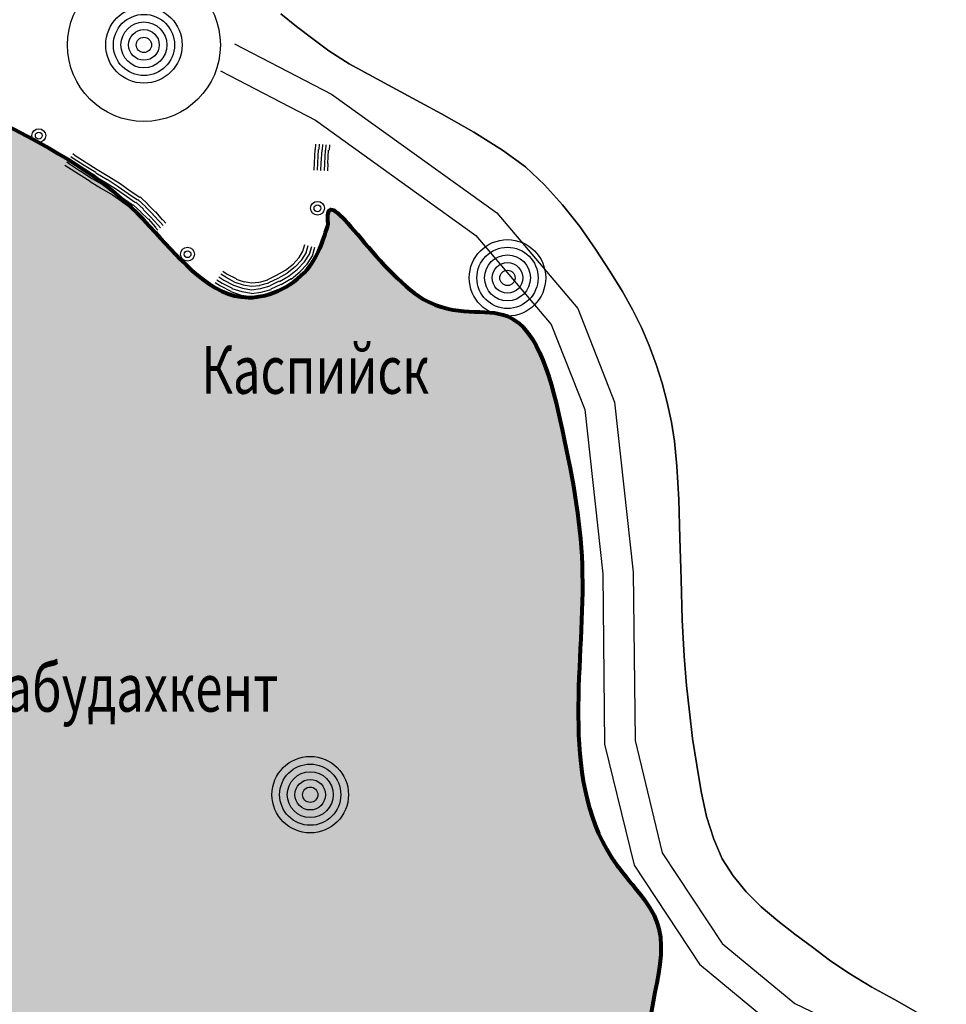
# Model space of a CAD drawing. Extents: x 8672911 to 8696628, y 4735202 to 4739388.
# Drawn here: x 8695275 to 8695346, y 4738522 to 4738598 of the extents above; entities that cross this region are included whole.
import ezdxf

# ---------------------------------------------------------------- set-up
doc = ezdxf.new("R2010")
doc.units = 0
doc.header["$MEASUREMENT"] = 0
doc.linetypes.add('CONTI', pattern=[0])
doc.layers.get('0').update_dxf_attribs({"linetype": 'CONTINUOUS'})
for name, color, linetype in [('NAD_MDEFAULT', 132, 'CONTI'), ('SIT_LDEFAULT', 132, 'CONTI'), ('USLZNDEFAULT', 7, 'CONTI')]:
    doc.layers.add(name, color=color, linetype=linetype)
doc.styles.add('SHRFT', font='TXT', dxfattribs={"width": 0.75})

# ---------------------------------------------------------------- blocks, each defined once
blk = doc.blocks.new('BL_983')
at = {"color": 0}
for radius in [1, 0.8, 0.6, 0.4, 0.2, 0]:
    blk.add_circle((0, 0), radius, dxfattribs=at)
blk = doc.blocks.new('BL_972')
at = {"color": 0}
for radius in [1, 0.8, 0.6, 0.4, 0.2, 0]:
    blk.add_circle((1, 1), radius, dxfattribs=at)
blk = doc.blocks.new('BL_985')
at = {"color": 0}
for radius in [2, 1, 0.8, 0.6, 0.4, 0.2]:
    blk.add_circle((0, 0), radius, dxfattribs=at)

msp = doc.modelspace()

# ---------------------------------------------------------------- hatches: boundary and pattern name
at = {"lineweight": 80}
h = msp.add_hatch(color=6, dxfattribs=at)
h.set_gradient(color1=(231, 121, 24), one_color=1, tint=1)
edge = h.paths.add_edge_path()
edge.add_spline(control_points=[(8695298.65, 4738581.777), (8695298.301, 4738580.64), (8695297.425, 4738577.781), (8695291.06, 4738574.461), (8695284.326, 4738582.628), (8695278.459, 4738587.591), (8695260.409, 4738595.709), (8695271.153, 4738586.492), (8695270.86, 4738578.341), (8695277.093, 4738565.333), (8695263.557, 4738560.588), (8695254.704, 4738565.442), (8695252.345, 4738549.779), (8695253.406, 4738541.642), (8695251.649, 4738530.781), (8695249.151, 4738527.965), (8695247.888, 4738522.765), (8695252.32, 4738525.727), (8695257.354, 4738527.299), (8695265.716, 4738523.499), (8695266.691, 4738516.913), (8695271.842, 4738510.776), (8695264.493, 4738506.381), (8695266.814, 4738497.544), (8695274.292, 4738500.924), (8695282.626, 4738497.901), (8695281.384, 4738489.226), (8695289.667, 4738484.36), (8695296.95, 4738488.538), (8695305.306, 4738488.459), (8695312.839, 4738496.742), (8695322.607, 4738489.089), (8695335.675, 4738484.492), (8695337.569, 4738499.573), (8695323.218, 4738505.639), (8695346.253, 4738515.135), (8695318.428, 4738513.295), (8695326.54, 4738526.855), (8695315.866, 4738536.319), (8695319.347, 4738551.874), (8695317.043, 4738564.694), (8695314.222, 4738576.571), (8695305.042, 4738573.349), (8695298.345, 4738585.416), (8695298.637, 4738581.925), (8695298.65, 4738581.777)], knot_values=[0, 0, 0, 0, 4.13995, 10.413471, 20.677861, 34.013899, 48.784265, 55.467198, 68.806178, 80.317818, 97.65276, 100.965627, 112.348789, 133.045871, 140.383187, 147.216195, 150.205013, 151.77321, 161.702428, 170.825023, 178.897726, 184.717502, 194.648037, 199.980805, 209.978087, 215.910778, 228.292765, 232.785985, 246.924951, 254.196589, 261.487386, 281.585006, 289.097469, 303.753383, 313.502395, 326.696477, 342.746328, 355.154256, 362.067772, 388.609897, 401.813735, 413.212624, 420.992993, 432.304032, 432.804847, 432.804847, 432.804847, 432.804847], degree=3, periodic=0)

# ---------------------------------------------------------------- linework, layer by layer
at = {"color": 6, "lineweight": 80}
msp.add_spline([(8695298.65, 4738581.777), (8695297.237, 4738578.554), (8695292.485, 4738576.134), (8695285.343, 4738581.145), (8695276.363, 4738588.064), (8695264.629, 4738592.529), (8695268.388, 4738588.27), (8695271.968, 4738577.512), (8695273.621, 4738567.867), (8695259.759, 4738562.872), (8695257.091, 4738563.775), (8695253.344, 4738554.855), (8695252.584, 4738537.279), (8695251.262, 4738531.184), (8695248.756, 4738525.944), (8695248.548, 4738523.412), (8695249.749, 4738523.99), (8695257.883, 4738526.241), (8695264.753, 4738522.645), (8695267.602, 4738516.402), (8695269.739, 4738511.941), (8695265.736, 4738504.509), (8695266.867, 4738500.12), (8695275.362, 4738499.903), (8695280.058, 4738498.064), (8695283.876, 4738488.256), (8695287.106, 4738486.218), (8695298.974, 4738488.114), (8695305.032, 4738489.337), (8695310.177, 4738492.792), (8695326.558, 4738487.946), (8695332.83, 4738486.748), (8695333.979, 4738499.153), (8695328.562, 4738505.424), (8695337.073, 4738512.727), (8695324.118, 4738517.004), (8695324.118, 4738527.551), (8695320.873, 4738532.45), (8695318.221, 4738554.855), (8695316.664, 4738565.969), (8695312.457, 4738574.698), (8695305.976, 4738576.01), (8695298.62, 4738582.202), (8695298.65, 4738581.777)], degree=3, dxfattribs=at)
at = {"layer": 'SIT_LDEFAULT', "color": 32}
for p, q in [((8695294.999, 4738597.956), (8695296.206, 4738596.984)), ((8695296.206, 4738596.984), (8695294.999, 4738597.956)), ((8695296.206, 4738596.984), (8695297.472, 4738596.042)), ((8695297.472, 4738596.042), (8695296.206, 4738596.984)), ((8695291.437, 4738595.66), (8695298.915, 4738591.773)), ((8695297.472, 4738596.042), (8695298.709, 4738595.13)), ((8695298.709, 4738595.13), (8695297.472, 4738596.042)), ((8695298.709, 4738595.13), (8695300.269, 4738594.129)), ((8695300.269, 4738594.129), (8695298.709, 4738595.13)), ((8695300.269, 4738594.129), (8695302.389, 4738592.951)), ((8695302.389, 4738592.951), (8695300.269, 4738594.129)), ((8695290.347, 4738593.569), (8695297.678, 4738589.771)), ((8695302.389, 4738592.951), (8695304.803, 4738591.656)), ((8695304.803, 4738591.656), (8695302.389, 4738592.951)), ((8695298.915, 4738591.773), (8695311.633, 4738582.647)), ((8695304.803, 4738591.656), (8695307.364, 4738590.272)), ((8695307.364, 4738590.272), (8695304.803, 4738591.656)), ((8695307.364, 4738590.272), (8695309.867, 4738588.859)), ((8695309.867, 4738588.859), (8695307.364, 4738590.272)), ((8695297.678, 4738589.771), (8695310.014, 4738580.91)), ((8695309.867, 4738588.859), (8695312.075, 4738587.475)), ((8695312.075, 4738587.475), (8695309.867, 4738588.859)), ((8695297.678, 4738587.534), (8695297.708, 4738587.946)), ((8695297.943, 4738587.534), (8695297.973, 4738587.946)), ((8695298.208, 4738587.504), (8695298.238, 4738587.917)), ((8695298.473, 4738587.475), (8695298.503, 4738587.887)), ((8695298.738, 4738587.475), (8695298.768, 4738587.887)), ((8695278.836, 4738586.974), (8695279.013, 4738586.857)), ((8695278.983, 4738587.21), (8695279.16, 4738587.063)), ((8695279.16, 4738587.063), (8695280.014, 4738586.533)), ((8695297.59, 4738586.503), (8695297.649, 4738587.534)), ((8695297.855, 4738586.503), (8695297.914, 4738587.534)), ((8695298.12, 4738586.474), (8695298.179, 4738587.504)), ((8695298.385, 4738586.445), (8695298.444, 4738587.475)), ((8695298.62, 4738586.445), (8695298.679, 4738587.475)), ((8695312.075, 4738587.475), (8695313.841, 4738586.18)), ((8695313.841, 4738586.18), (8695312.075, 4738587.475)), ((8695278.365, 4738586.327), (8695278.571, 4738586.18)), ((8695278.512, 4738586.562), (8695278.718, 4738586.415)), ((8695278.689, 4738586.768), (8695278.866, 4738586.621)), ((8695278.718, 4738586.415), (8695279.572, 4738585.856)), ((8695278.866, 4738586.621), (8695279.719, 4738586.091)), ((8695279.013, 4738586.857), (8695279.867, 4738586.327)), ((8695279.867, 4738586.327), (8695280.75, 4738585.767)), ((8695280.014, 4738586.533), (8695280.868, 4738585.974)), ((8695297.56, 4738585.944), (8695297.59, 4738586.503)), ((8695297.825, 4738585.944), (8695297.855, 4738586.503)), ((8695298.09, 4738585.915), (8695298.12, 4738586.474)), ((8695298.355, 4738585.915), (8695298.385, 4738586.445)), ((8695298.62, 4738585.885), (8695298.65, 4738586.445)), ((8695278.571, 4738586.18), (8695279.425, 4738585.65)), ((8695279.425, 4738585.65), (8695280.308, 4738585.09)), ((8695279.572, 4738585.885), (8695280.455, 4738585.296)), ((8695279.719, 4738586.091), (8695280.603, 4738585.532)), ((8695280.603, 4738585.532), (8695281.486, 4738585.002)), ((8695280.75, 4738585.738), (8695281.633, 4738585.208)), ((8695280.868, 4738585.974), (8695281.751, 4738585.444)), ((8695313.841, 4738586.18), (8695315.313, 4738584.796)), ((8695315.313, 4738584.796), (8695313.841, 4738586.18)), ((8695280.308, 4738585.061), (8695281.191, 4738584.531)), ((8695280.455, 4738585.296), (8695281.339, 4738584.766)), ((8695281.339, 4738584.766), (8695282.192, 4738584.237)), ((8695281.486, 4738585.002), (8695282.34, 4738584.472)), ((8695281.633, 4738585.237), (8695282.487, 4738584.678)), ((8695281.751, 4738585.444), (8695282.634, 4738584.914)), ((8695282.634, 4738584.914), (8695283.399, 4738584.354)), ((8695315.313, 4738584.796), (8695316.697, 4738583.265)), ((8695316.697, 4738583.265), (8695315.313, 4738584.796)), ((8695281.191, 4738584.531), (8695282.045, 4738584.03)), ((8695282.045, 4738584.03), (8695282.811, 4738583.5)), ((8695282.192, 4738584.237), (8695282.958, 4738583.707)), ((8695282.34, 4738584.472), (8695283.105, 4738583.942)), ((8695282.487, 4738584.678), (8695283.252, 4738584.148)), ((8695283.105, 4738583.942), (8695283.812, 4738583.442)), ((8695283.252, 4738584.148), (8695283.959, 4738583.648)), ((8695283.399, 4738584.354), (8695284.135, 4738583.854)), ((8695282.781, 4738583.5), (8695283.458, 4738583.029)), ((8695282.958, 4738583.707), (8695283.635, 4738583.236)), ((8695283.664, 4738583.236), (8695284.224, 4738582.735)), ((8695283.841, 4738583.471), (8695284.43, 4738582.941)), ((8695283.988, 4738583.677), (8695284.607, 4738583.118)), ((8695284.165, 4738583.883), (8695284.783, 4738583.294)), ((8695284.754, 4738583.294), (8695285.343, 4738582.706)), ((8695316.697, 4738583.265), (8695318.022, 4738581.587)), ((8695318.022, 4738581.587), (8695316.697, 4738583.265)), ((8695283.488, 4738583.029), (8695284.047, 4738582.529)), ((8695284.047, 4738582.529), (8695284.577, 4738581.999)), ((8695284.224, 4738582.706), (8695284.754, 4738582.176)), ((8695284.4, 4738582.912), (8695284.96, 4738582.352)), ((8695284.577, 4738583.118), (8695285.166, 4738582.529)), ((8695285.136, 4738582.529), (8695285.725, 4738581.911)), ((8695285.343, 4738582.735), (8695285.902, 4738582.087)), ((8695311.633, 4738582.647), (8695317.875, 4738575.287)), ((8695284.577, 4738581.999), (8695285.136, 4738581.381)), ((8695284.783, 4738582.176), (8695285.343, 4738581.557)), ((8695284.96, 4738582.352), (8695285.519, 4738581.734)), ((8695285.519, 4738581.734), (8695285.725, 4738581.499)), ((8695285.725, 4738581.911), (8695285.931, 4738581.675)), ((8695285.931, 4738582.087), (8695286.137, 4738581.852)), ((8695285.136, 4738581.381), (8695285.343, 4738581.145)), ((8695285.313, 4738581.557), (8695285.519, 4738581.322)), ((8695310.014, 4738580.91), (8695315.814, 4738574.05)), ((8695318.022, 4738581.587), (8695319.229, 4738579.85)), ((8695319.229, 4738579.85), (8695318.022, 4738581.587)), ((8695296.707, 4738579.703), (8695296.854, 4738580.203)), ((8695296.412, 4738579.202), (8695296.707, 4738579.703)), ((8695296.618, 4738579.025), (8695296.972, 4738579.585)), ((8695296.824, 4738578.878), (8695297.207, 4738579.467)), ((8695296.942, 4738579.585), (8695297.119, 4738580.144)), ((8695297.207, 4738579.467), (8695297.384, 4738580.056)), ((8695297.443, 4738579.349), (8695297.619, 4738579.997)), ((8695297.678, 4738579.232), (8695297.884, 4738579.909)), ((8695319.229, 4738579.85), (8695320.348, 4738578.172)), ((8695320.348, 4738578.172), (8695319.229, 4738579.85)), ((8695295.352, 4738578.231), (8695295.941, 4738578.702)), ((8695295.941, 4738578.702), (8695296.412, 4738579.202)), ((8695296.118, 4738578.496), (8695296.618, 4738579.025)), ((8695296.294, 4738578.319), (8695296.824, 4738578.878)), ((8695296.471, 4738578.113), (8695297.031, 4738578.702)), ((8695297.031, 4738578.702), (8695297.443, 4738579.349)), ((8695297.237, 4738578.554), (8695297.708, 4738579.232)), ((8695290.377, 4738577.966), (8695290.76, 4738577.73)), ((8695290.524, 4738578.172), (8695290.877, 4738577.936)), ((8695290.877, 4738577.936), (8695291.555, 4738577.583)), ((8695294.675, 4738577.848), (8695295.352, 4738578.231)), ((8695294.793, 4738577.612), (8695295.5, 4738577.995)), ((8695295.5, 4738578.025), (8695296.118, 4738578.525)), ((8695295.647, 4738577.789), (8695296.294, 4738578.319)), ((8695295.794, 4738577.553), (8695296.471, 4738578.113)), ((8695295.941, 4738577.347), (8695296.648, 4738577.936)), ((8695296.648, 4738577.936), (8695297.237, 4738578.554)), ((8695320.348, 4738578.172), (8695321.319, 4738576.582)), ((8695321.319, 4738576.582), (8695320.348, 4738578.172)), ((8695289.935, 4738577.288), (8695290.347, 4738577.024)), ((8695290.082, 4738577.495), (8695290.495, 4738577.23)), ((8695290.23, 4738577.73), (8695290.612, 4738577.465)), ((8695290.495, 4738577.23), (8695291.26, 4738576.847)), ((8695290.612, 4738577.465), (8695291.348, 4738577.082)), ((8695290.76, 4738577.701), (8695291.466, 4738577.318)), ((8695291.466, 4738577.318), (8695292.114, 4738577.112)), ((8695291.555, 4738577.553), (8695292.173, 4738577.347)), ((8695292.173, 4738577.377), (8695292.732, 4738577.259)), ((8695292.732, 4738577.259), (8695293.321, 4738577.318)), ((8695293.35, 4738577.318), (8695293.998, 4738577.495)), ((8695293.38, 4738577.082), (8695294.086, 4738577.259)), ((8695293.998, 4738577.524), (8695294.675, 4738577.848)), ((8695294.086, 4738577.288), (8695294.793, 4738577.612)), ((8695294.175, 4738577.053), (8695294.911, 4738577.406)), ((8695294.263, 4738576.788), (8695295.029, 4738577.171)), ((8695294.911, 4738577.377), (8695295.647, 4738577.789)), ((8695295.029, 4738577.141), (8695295.794, 4738577.583)), ((8695295.146, 4738576.906), (8695295.941, 4738577.347)), ((8695290.347, 4738577.024), (8695291.142, 4738576.611)), ((8695291.142, 4738576.582), (8695291.937, 4738576.317)), ((8695291.231, 4738576.817), (8695291.996, 4738576.582)), ((8695291.348, 4738577.082), (8695292.055, 4738576.847)), ((8695291.996, 4738576.582), (8695292.732, 4738576.464)), ((8695292.055, 4738576.847), (8695292.732, 4738576.729)), ((8695292.114, 4738577.112), (8695292.732, 4738576.994)), ((8695292.732, 4738576.994), (8695293.38, 4738577.053)), ((8695292.732, 4738576.729), (8695293.439, 4738576.817)), ((8695292.732, 4738576.435), (8695293.498, 4738576.552)), ((8695293.439, 4738576.817), (8695294.175, 4738577.024)), ((8695293.498, 4738576.552), (8695294.263, 4738576.759)), ((8695293.557, 4738576.288), (8695294.351, 4738576.523)), ((8695294.351, 4738576.552), (8695295.146, 4738576.935)), ((8695321.319, 4738576.582), (8695322.114, 4738575.169)), ((8695322.114, 4738575.169), (8695321.319, 4738576.582)), ((8695291.937, 4738576.317), (8695292.732, 4738576.199)), ((8695292.732, 4738576.17), (8695293.557, 4738576.288)), ((8695317.875, 4738575.287), (8695320.701, 4738568.074)), ((8695322.114, 4738575.169), (8695322.791, 4738573.814)), ((8695322.791, 4738573.814), (8695322.114, 4738575.169)), ((8695315.814, 4738574.05), (8695318.404, 4738567.514)), ((8695322.791, 4738573.814), (8695323.38, 4738572.431)), ((8695323.38, 4738572.431), (8695322.791, 4738573.814)), ((8695323.38, 4738572.431), (8695323.91, 4738570.988)), ((8695323.91, 4738570.988), (8695323.38, 4738572.431)), ((8695323.91, 4738570.988), (8695324.381, 4738569.546)), ((8695324.381, 4738569.546), (8695323.91, 4738570.988)), ((8695324.381, 4738569.546), (8695324.764, 4738568.044)), ((8695324.764, 4738568.044), (8695324.381, 4738569.546)), ((8695320.701, 4738568.074), (8695322.143, 4738555.002)), ((8695324.764, 4738568.044), (8695325.088, 4738566.543)), ((8695325.088, 4738566.543), (8695324.764, 4738568.044)), ((8695318.404, 4738567.514), (8695319.788, 4738554.855)), ((8695325.088, 4738566.543), (8695325.323, 4738565.071)), ((8695325.323, 4738565.071), (8695325.088, 4738566.543)), ((8695325.323, 4738565.071), (8695325.5, 4738563.157)), ((8695325.5, 4738563.157), (8695325.323, 4738565.071)), ((8695325.5, 4738563.157), (8695325.647, 4738560.596)), ((8695325.647, 4738560.596), (8695325.5, 4738563.157)), ((8695325.647, 4738560.596), (8695325.735, 4738557.622)), ((8695325.735, 4738557.622), (8695325.647, 4738560.596)), ((8695325.735, 4738557.622), (8695325.824, 4738554.442)), ((8695325.824, 4738554.442), (8695325.735, 4738557.622)), ((8695319.788, 4738554.855), (8695319.935, 4738541.754)), ((8695322.143, 4738555.002), (8695322.291, 4738542.048)), ((8695325.824, 4738554.442), (8695325.912, 4738551.322)), ((8695325.912, 4738551.322), (8695325.824, 4738554.442)), ((8695325.912, 4738551.322), (8695326.059, 4738548.525)), ((8695326.059, 4738548.525), (8695325.912, 4738551.322)), ((8695326.059, 4738548.525), (8695326.236, 4738546.258)), ((8695326.236, 4738546.258), (8695326.059, 4738548.525)), ((8695326.236, 4738546.258), (8695326.471, 4738544.256)), ((8695326.471, 4738544.256), (8695326.236, 4738546.258)), ((8695326.471, 4738544.256), (8695326.707, 4738542.195)), ((8695326.707, 4738542.195), (8695326.471, 4738544.256)), ((8695319.935, 4738541.754), (8695322.202, 4738532.45)), ((8695322.291, 4738542.048), (8695324.381, 4738533.392)), ((8695326.707, 4738542.195), (8695327.031, 4738540.134)), ((8695327.031, 4738540.134), (8695326.707, 4738542.195)), ((8695327.031, 4738540.134), (8695327.384, 4738538.103)), ((8695327.384, 4738538.103), (8695327.031, 4738540.134)), ((8695327.384, 4738538.103), (8695327.796, 4738536.189)), ((8695327.796, 4738536.189), (8695327.384, 4738538.103)), ((8695327.796, 4738536.189), (8695328.355, 4738534.452)), ((8695328.355, 4738534.452), (8695327.796, 4738536.189)), ((8695328.355, 4738534.452), (8695329.003, 4738532.921)), ((8695329.003, 4738532.921), (8695328.355, 4738534.452)), ((8695324.381, 4738533.392), (8695329.003, 4738526.415)), ((8695322.202, 4738532.45), (8695327.237, 4738524.825)), ((8695329.003, 4738532.921), (8695329.827, 4738531.626)), ((8695329.827, 4738531.626), (8695329.003, 4738532.921)), ((8695329.827, 4738531.626), (8695330.828, 4738530.389)), ((8695330.828, 4738530.389), (8695329.827, 4738531.626)), ((8695330.828, 4738530.389), (8695332.006, 4738529.241)), ((8695332.006, 4738529.241), (8695330.828, 4738530.389)), ((8695332.006, 4738529.241), (8695333.272, 4738528.152)), ((8695333.272, 4738528.152), (8695332.006, 4738529.241)), ((8695333.272, 4738528.152), (8695334.597, 4738527.122)), ((8695334.597, 4738527.122), (8695333.272, 4738528.152)), ((8695334.597, 4738527.122), (8695335.951, 4738526.121)), ((8695335.951, 4738526.121), (8695334.597, 4738527.122)), ((8695329.003, 4738526.415), (8695334.597, 4738521.793)), ((8695335.951, 4738526.121), (8695337.247, 4738525.12)), ((8695337.247, 4738525.12), (8695335.951, 4738526.121)), ((8695337.247, 4738525.12), (8695338.748, 4738524.119)), ((8695338.748, 4738524.119), (8695337.247, 4738525.12)), ((8695327.237, 4738524.825), (8695333.331, 4738519.791)), ((8695338.748, 4738524.119), (8695340.514, 4738523.059)), ((8695340.514, 4738523.059), (8695338.748, 4738524.119)), ((8695340.514, 4738523.059), (8695342.487, 4738521.969)), ((8695342.487, 4738521.969), (8695340.514, 4738523.059)), ((8695342.487, 4738521.969), (8695344.489, 4738520.821)), ((8695344.489, 4738520.821), (8695342.487, 4738521.969)), ((8695334.597, 4738521.793), (8695339.219, 4738519.585))]:
    msp.add_line(p, q, dxfattribs=at)
for centre, radius in [((8695276.363, 4738588.594), 0.53), ((8695276.363, 4738588.594), 0.265), ((8695297.825, 4738583), 0.53), ((8695297.825, 4738583), 0.265), ((8695287.816, 4738579.467), 0.53), ((8695287.816, 4738579.467), 0.265)]:
    msp.add_circle(centre, radius, dxfattribs=at)

# ---------------------------------------------------------------- block references
at = {"layer": 'USLZNDEFAULT', "color": 172, "xscale": 2.944071900099516, "yscale": 2.944071899983101, "zscale": 2.9440719}
for name, p in [('BL_985', (8695284.459, 4738595.571)), ('BL_972', (8695309.513, 4738574.698)), ('BL_983', (8695297.266, 4738537.867))]:
    msp.add_blockref(name, p, dxfattribs=at)

# ---------------------------------------------------------------- texts
at = {"layer": 'NAD_MDEFAULT', "color": 172, "style": 'SHRFT', "width": 0.75}
for s, height, p in [('Каспийск', 3.6801, (8695288.875, 4738568.721)), ('Карабудахкент', 3.68009, (8695266.824, 4738544.256))]:
    msp.add_text(s, height=height, dxfattribs=at).set_placement(p)

doc.saveas('drawing.dxf')
